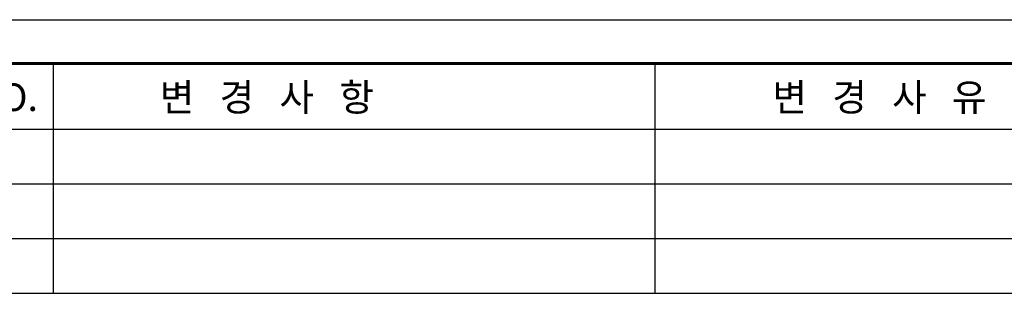
# Model space of a CAD drawing. Units: millimetres. Extents: x 0 to 420, y 0 to 297.
# Drawn here: x 222 to 312, y 272 to 297 of the extents above; entities that cross this region are included whole.
import ezdxf

# ---------------------------------------------------------------- set-up
doc = ezdxf.new("R2010")
doc.units = ezdxf.units.MM
doc.header["$LTSCALE"] = 23.1
doc.layers.get('0').update_dxf_attribs({"linetype": 'CONTINUOUS'})
doc.styles.add('TEXTSTYLE_4', font='txt')

msp = doc.modelspace()

# ---------------------------------------------------------------- linework, layer by layer
at = {"color": 7, "linetype": 'Continuous'}
msp.add_line((0, 297), (420, 297), dxfattribs=at)
at = {"color": 2, "linetype": 'Continuous'}
for p, q in [((225, 293), (225, 272)), ((280, 293), (280, 272)), ((215, 287), (415, 287)), ((215, 282), (415, 282)), ((215, 277), (415, 277)), ((215, 272), (415, 272))]:
    msp.add_line(p, q, dxfattribs=at)
at = {"color": 7, "linetype": 'Continuous', "const_width": 0.3}
msp.add_lwpolyline([(5, 293), (415, 293)], dxfattribs=at)

# ---------------------------------------------------------------- texts
at = {"color": 2, "linetype": 'Continuous', "attachment_point": 1, "line_spacing_factor": 0.9, "style": 'TEXTSTYLE_4'}
for s, insert, char_height, width in [('NO.', (217.607, 291.175), 2.521, 7.56295), ('변   경   사   항', (234.731, 291.175), 2.52098, 34.45343), ('변   경   사   유', (290.763, 291.175), 2.52098, 34.45343)]:
    msp.add_mtext(s, dxfattribs=dict(at, insert=insert, char_height=char_height, width=width))

doc.saveas('drawing.dxf')
